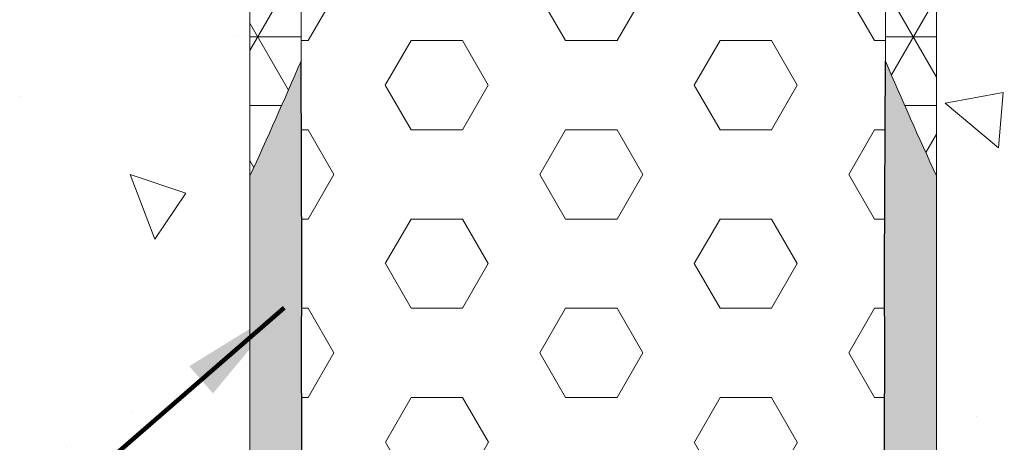
# Model space of a CAD drawing. Extents: x 11 to 2303, y 568 to 1160.
# Drawn here: x 19 to 20, y 1152 to 1153 of the extents above; entities that cross this region are included whole.
import ezdxf

# ---------------------------------------------------------------- set-up
doc = ezdxf.new("R2010")
doc.units = 0
doc.header["$LTSCALE"] = 5
doc.header["$MEASUREMENT"] = 0
doc.layers.get('DEFPOINTS').update_dxf_attribs({"linetype": 'CONTINUOUS'})
for name, color, linetype, lineweight in [('CONCRETE - H', 130, 'CONTINUOUS', 9), ('CONCRETE - L', 132, 'CONTINUOUS', 20), ('EPOXY ADHESIVE - H', 50, 'CONTINUOUS', 15), ('EPOXY ADHESIVE - L', 52, 'CONTINUOUS', 25), ('FOAM INSERT - H', 150, 'CONTINUOUS', 9), ('SEALANT - H', 50, 'CONTINUOUS', 20), ('SEALANT - L', 52, 'CONTINUOUS', 20), ('TEXT - 4', 241, 'CONTINUOUS', 25)]:
    doc.layers.add(name, color=color, linetype=linetype, lineweight=lineweight)
doc.layers.add('DIMS', color=50, linetype='CONTINUOUS')
doc.styles.add('ROMANS', font='romans', dxfattribs={"width": 0.9})
doc.dimstyles.new('Copy of STANDARD', dxfattribs={"dimtxt": 2, "dimasz": 2, "dimexe": 1, "dimexo": 1, "dimgap": 1, "dimtad": 0, "dimzin": 0, "dimdsep": 46, "dimtxsty": 'Standard', "dimcen": 0.09, "dimclrd": 256, "dimclre": 256, "dimclrt": 256, "dimadec": 1, "dimazin": 0, "dimtfac": 1, "dimtofl": 0, "dimtmove": 0, "dimatfit": 3, "dimfxl": 1, "dimtolj": 1, "dimtzin": 0, "dimlwd": -1, "dimlwe": -1, "dimarcsym": 0})
doc.dimstyles.get("Standard").update_dxf_attribs({"dimtxt": 0.18, "dimasz": 0.18, "dimexe": 0.18, "dimexo": 0.0625, "dimgap": 0.09, "dimtad": 0, "dimtih": 1, "dimtoh": 1, "dimdec": 4, "dimzin": 0, "dimdsep": 46, "dimtxsty": 'Standard', "dimcen": 0.09, "dimadec": 0, "dimazin": 0, "dimtfac": 1, "dimtdec": 4, "dimtofl": 0, "dimtmove": 0, "dimatfit": 3, "dimfxl": 1, "dimtolj": 1, "dimtzin": 0, "dimarcsym": 0})
pattern_1 = [(82.50000000000001, (0, 0), (-0.02814026367819285, 0.0263585424506322), [0, -0.03039999999999999, 0, -0.03399999999999997, 0, -0.03249999999999997]), (52.49999999999999, (0, 0), (-0.01488275021484172, 0.06493959459407356), [0, -0.0164, 0, -0.0274, 0, -0.0105]), (12.5, (-0.0173948268171884, -0.01739482681728077), (0.04396058545780594, 0.04412064766304935), [0, -0.01, 0, -0.036, 0, -0.047]), (2.499999999999997, (-0.0173948268171884, -0.01739482681728077), (0.03010084327103237, 0.05492525701690203), [0, -0.005, 0, -0.0236, 0, -0.027])]

# ---------------------------------------------------------------- blocks, each defined once
blk = doc.blocks.new('*D12')
at = {"layer": 'DEFPOINTS', "color": 0, "transparency": 16777216}
for p in [(20.16581917222738, 1153.442129904306), (22.12053746814448, 1153.442129904306), (19.85331917222284, 1150.88289937257)]:
    blk.add_point(p, dxfattribs=at)
at = {"layer": 'DIMS', "transparency": 16777216}
for p, q in [((20.26581917222738, 1153.442129904306), (22.22053746814448, 1153.442129904306)), ((22.12053746814448, 1153.342129904306), (22.12053746814448, 1152.463372921385)), ((22.12053746814448, 1150.98289937257), (22.12053746814448, 1151.996706254648)), ((19.95331917222284, 1150.88289937257), (22.22053746814448, 1150.88289937257))]:
    blk.add_line(p, q, dxfattribs=at)
for points in [[(22.10387080147781, 1153.342129904306), (22.13720413481114, 1153.342129904306), (22.12053746814448, 1153.442129904306)], [(22.10387080147781, 1150.98289937257), (22.13720413481114, 1150.98289937257), (22.12053746814448, 1150.88289937257)]]:
    blk.add_solid(points, dxfattribs=at)
at = {"layer": 'DIMS', "transparency": 16777216, "insert": (22.14982561610996, 1152.230040099191), "char_height": 0.1, "attachment_point": 5, "rotation": 0.0009999999999999998}
blk.add_mtext('\\A1;2 9/16 IN\\P [65.0mm]', dxfattribs=at)

msp = doc.modelspace()

# ---------------------------------------------------------------- hatches: boundary and pattern name
at = {"layer": 'CONCRETE - H'}
h = msp.add_hatch(dxfattribs=at)
h.set_pattern_fill('AR-CONC', color=256, scale=0.08399999999999999, angle=90, style=0)
h.set_pattern_definition([(140, (-2.427185685562403, -1.444551323176483), (0.05271179338537992, 0.6024985533846329), [0.063, -0.693]), (85.00000000000001, (-2.427185685562403, -1.444551323176483), (-0.6318413923080098, -0.11655112023492), [0.05039999999999999, -0.5543999999999999]), (190.45144446, (-2.422793036602403, -1.39434311113655), (-0.5791295924136487, 0.4859474312507741), [0.05354176127999999, -0.5889593740799999]), (136.1842, (-2.595185685562402, -1.444551323176483), (0.1390361958661843, 0.8964827177641207), [0.09449999999999988, -1.039499999999998]), (186.63563549, (-2.583599307682402, -1.36984445737653), (-0.8182596246506223, 0.7851160343663517), [0.08031268727999999, -0.8834395583999998]), (81.18416399000002, (-2.595185685562402, -1.444551323176483), (-0.8182596242267917, 0.7851160338460094), [0.0756, -0.8316000008399999]), (111, (-2.553185685562404, -1.360551323176423), (0.3381998681588846, 0.5014019237795078), [0.063, -0.693]), (56.00000000000004, (-2.553185685562404, -1.360551323176423), (-0.6091260378393565, 0.2043848788141286), [0.05039999999999999, -0.5543999999999999]), (161.45144474, (-2.525002363402404, -1.318767829816579), (-0.2709261683573371, 0.7057867964531757), [0.05354175959999995, -0.588959374079999]), (127.5, (-2.427185685562403, -1.444551323176483), (-0.2796308372183016, 0.01021427846652418), [0, -0.54768, 0, -0.5628, 0, -0.5565]), (97.49999999999993, (-2.427185685562403, -1.444551323176483), (-0.3313058379811826, 0.2209784114514048), [0, -0.3208799999999999, 0, -0.53508, 0, -0.2121]), (57.49999999999999, (-2.427185685562403, -1.631871323176483), (0.01894609225687902, 0.4484108463848235), [0, -0.2099999999999997, 0, -0.655199999999999, 0, -0.869399999999999]), (47.5, (-2.427185685562403, -1.715871323176543), (-0.08408818515914686, 0.4898763822476044), [0, -0.273, 0, -0.43512, 0, -0.6174])])
h.paths.add_polyline_path([(20.8146318825236, 1155.130095892772), (20.16581917223444, 1155.561013586048), (20.16581917223444, 1154.288477549377), (20.16581917225808, 1154.133575952887), (20.16581917223444, 1151.040483471854), (20.19088358413164, 1151.056192266917), (20.21592346547449, 1151.071911782001), (20.24091428570866, 1151.087652737127), (20.2658315142798, 1151.103425852317), (20.29065062063357, 1151.119241847592), (20.31534707421564, 1151.135111442973), (20.33989634447166, 1151.151045358481), (20.36427390084728, 1151.167054314138), (20.38845521278818, 1151.183149029965), (20.41241574974, 1151.199340225984), (20.4361309811484, 1151.215638622214), (20.45957637645905, 1151.232054938678), (20.4827274051176, 1151.248599895397), (20.5055595365697, 1151.265284212392), (20.52804824026103, 1151.282118609685), (20.55016898563722, 1151.299113807295), (20.57189724214395, 1151.316280525246), (20.59320847922689, 1151.333629483558), (20.61407816633167, 1151.351171402252), (20.63448177290395, 1151.368917001349), (20.65439476838941, 1151.386877000872), (20.67379262223369, 1151.40506212084), (20.69265080388246, 1151.423483081275), (20.71094478278137, 1151.442150602199), (20.72865002837608, 1151.461075403633), (20.74574201011226, 1151.480268205597), (20.76219619743555, 1151.499739728114), (20.77798805979161, 1151.519500691203), (20.79309309232239, 1151.539561803746), (20.80749607192278, 1151.559929749818), (20.82120478936226, 1151.58060123411), (20.83423054107734, 1151.601571441164), (20.84658462350459, 1151.622835555523), (20.85827833308055, 1151.64438876173), (20.86932296624177, 1151.666226244328), (20.87972981942479, 1151.688343187861), (20.88951018906618, 1151.710734776872), (20.89867537160247, 1151.733396195905), (20.9072366634702, 1151.7563226295), (20.91520536110595, 1151.779509262203), (20.92259276094624, 1151.802951278557), (20.92941015942762, 1151.826643863104), (20.93566885298666, 1151.850582200387), (20.94138013805988, 1151.874761474951), (20.94655531108384, 1151.899176871338), (20.9512056684951, 1151.92382357409), (20.95534250673019, 1151.948696767752), (20.95897712222566, 1151.973791636866), (20.96212081141807, 1151.999103365976), (20.96478487074396, 1152.024627139625), (20.96698059663988, 1152.050358142356), (20.96871928554237, 1152.076291558711), (20.97001223388799, 1152.102422573235), (20.97087073811328, 1152.12874637047), (20.9713060946548, 1152.155258134961), (20.97132959994909, 1152.181953051248), (20.97095255043268, 1152.208826303876), (20.97018624254215, 1152.235873077389), (20.96904197271403, 1152.263088556328), (20.96753103738487, 1152.290467925237), (20.96566473299122, 1152.318006368661), (20.96345435596963, 1152.345699071141), (20.96091120275664, 1152.37354121722), (20.95804656978881, 1152.401527991443), (20.95487175350268, 1152.429654578351), (20.9513980503348, 1152.457916162489), (20.94763675672172, 1152.4863079284), (20.94359916909998, 1152.514825060625), (20.93929658390613, 1152.54346274371), (20.93474029757673, 1152.572216162196), (20.92994160654833, 1152.601080500627), (20.92491180725745, 1152.630050943546), (20.91966219614066, 1152.659122675497), (20.91420406963451, 1152.688290881023), (20.90854872417554, 1152.717550744665), (20.9027074562003, 1152.746897450969), (20.89669156214534, 1152.776326184476), (20.8905123384472, 1152.805832129731), (20.88418108154244, 1152.835410471276), (20.8777090878676, 1152.865056393654), (20.87110765385923, 1152.894765081408), (20.86438807595388, 1152.924531719083), (20.8575616505881, 1152.95435149122), (20.85063967419843, 1152.984219582363), (20.84363344322143, 1153.014131177056), (20.83655425409363, 1153.044081459841), (20.8294134032516, 1153.074065615261), (20.82222218713186, 1153.10407882786), (20.81499190217099, 1153.13411628218), (20.80773384480552, 1153.164173162766), (20.800459311472, 1153.19424465416), (20.79317959860698, 1153.224325940904), (20.78590600264701, 1153.254412207544), (20.77864982002863, 1153.28449863862), (20.7714223471884, 1153.314580418678), (20.76423488056285, 1153.344652732259), (20.75709871658855, 1153.374710763908), (20.75002515170203, 1153.404749698166), (20.74302548233985, 1153.434764719578), (20.73611100493855, 1153.464751012686), (20.72929301593469, 1153.494703762035), (20.7225828117648, 1153.524618152165), (20.71599168886544, 1153.554489367622), (20.70953094367316, 1153.584312592948), (20.7032118726245, 1153.614083012686), (20.69704577215602, 1153.643795811379), (20.69104393870425, 1153.673446173571), (20.68521766870575, 1153.703029283805), (20.67957825859706, 1153.732540326623), (20.67413700481474, 1153.76197448657), (20.66890520379534, 1153.791326948187), (20.66389415197539, 1153.82059289602), (20.65911514579145, 1153.849767514609), (20.65457948168007, 1153.8788459885), (20.65029845607779, 1153.907823502233), (20.64628336542116, 1153.936695240354), (20.64254550614674, 1153.965456387405), (20.63909617469107, 1153.99410212793), (20.63594666749068, 1154.02262764647), (20.63310828098215, 1154.05102812757), (20.630592311602, 1154.079298755773), (20.6284100557868, 1154.107434715622), (20.62657280997308, 1154.13543119166), (20.62509187059741, 1154.16328336843), (20.62397841424571, 1154.190986531946), (20.62323832351949, 1154.218540450337), (20.62287021236405, 1154.245951045687), (20.62287216745682, 1154.27322468649), (20.62324227547525, 1154.300367741238), (20.62397862309676, 1154.327386578425), (20.62507929699882, 1154.354287566543), (20.62654238385884, 1154.381077074084), (20.62836597035427, 1154.407761469543), (20.63054814316255, 1154.434347121411), (20.63308698896112, 1154.460840398182), (20.63598059442741, 1154.487247668347), (20.63922704623887, 1154.513575300401), (20.64282443107293, 1154.539829662836), (20.64677083560704, 1154.566017124145), (20.65106434651864, 1154.59214405282), (20.65570305048515, 1154.618216817355), (20.66068503418403, 1154.644241786242), (20.66600838429271, 1154.670225327974), (20.67167118748863, 1154.696173811044), (20.67767153044923, 1154.722093603946), (20.68400749985194, 1154.74799107517), (20.69067718237422, 1154.773872593212), (20.69767866469349, 1154.799744526562), (20.7050100334872, 1154.825613243715), (20.71266937543277, 1154.851485113163), (20.72065477720767, 1154.877366503399), (20.72896432548932, 1154.903263782915), (20.73759610695515, 1154.929183320205), (20.74654820828262, 1154.955131483761), (20.75581871614916, 1154.981114642077), (20.76540571723221, 1155.007139163644), (20.7753072982092, 1155.033211416956), (20.78552154575759, 1155.059337770507), (20.7960465465548, 1155.085524592787), (20.80688038727828, 1155.111778252291)])
h = msp.add_hatch(dxfattribs=at)
h.set_pattern_fill('AR-CONC', color=256, scale=0.08399999999999999, angle=90)
h.set_pattern_definition([(140, (-2.302185685569455, -2.847264455630466), (0.05271179338537992, 0.6024985533846329), [0.063, -0.693]), (85.00000000000001, (-2.302185685569455, -2.847264455630466), (-0.6318413923080098, -0.11655112023492), [0.05039999999999999, -0.5543999999999999]), (190.45144446, (-2.297793036609455, -2.797056243590532), (-0.5791295924136487, 0.4859474312507741), [0.05354176127999999, -0.5889593740799999]), (136.1842, (-2.470185685569454, -2.847264455630466), (0.1390361958661843, 0.8964827177641207), [0.0944999999999999, -1.039499999999999]), (186.63563549, (-2.458599307689454, -2.772557589830512), (-0.8182596246506223, 0.7851160343663517), [0.08031268727999999, -0.8834395583999998]), (81.18416399000002, (-2.470185685569454, -2.847264455630466), (-0.8182596242267917, 0.7851160338460094), [0.0756, -0.8316000008399999]), (111, (-2.428185685569456, -2.763264455630406), (0.3381998681588846, 0.5014019237795078), [0.063, -0.693]), (56.00000000000004, (-2.428185685569456, -2.763264455630406), (-0.6091260378393565, 0.2043848788141286), [0.05039999999999999, -0.5543999999999999]), (161.45144474, (-2.400002363409456, -2.721480962270562), (-0.2709261683573371, 0.7057867964531757), [0.05354175959999996, -0.5889593740799992]), (127.5, (-2.302185685569455, -2.847264455630466), (-0.2796308372183016, 0.01021427846652418), [0, -0.54768, 0, -0.5628, 0, -0.5565]), (97.49999999999994, (-2.302185685569455, -2.847264455630466), (-0.3313058379811826, 0.2209784114514048), [0, -0.3208799999999999, 0, -0.53508, 0, -0.2121]), (57.49999999999999, (-2.302185685569455, -3.034584455630466), (0.01894609225687902, 0.4484108463848235), [0, -0.2099999999999998, 0, -0.6551999999999992, 0, -0.8693999999999992]), (47.5, (-2.302185685569455, -3.118584455630526), (-0.08408818515914686, 0.4898763822476044), [0, -0.273, 0, -0.43512, 0, -0.6174])])
edge = h.paths.add_edge_path()
edge.add_line((18.89101861272466, 1151.304471852485), (19.54081917221831, 1151.129140943121))
edge.add_line((19.54081917221831, 1151.129140943121), (19.54081917221834, 1152.913036306602))
edge.add_arc((19.71836728426848, 1153.268962841489), 0.3977524736933996, 234.5223239785204, 243.4884379467432, ccw=False)
edge.add_line((19.48751743229516, 1152.945056410289), (17.41828456058964, 1152.945056410289))
edge.add_line((17.41828456058964, 1152.945056410289), (17.41900045470024, 1152.935753348984))
edge.add_line((17.41900045470024, 1152.935753348984), (17.41975443075253, 1152.915260291285))
edge.add_line((17.41975443075253, 1152.915260291285), (17.4197829425974, 1152.894466693268))
edge.add_line((17.4197829425974, 1152.894466693268), (17.41950489684199, 1152.873545375095))
edge.add_line((17.41950489684199, 1152.873545375095), (17.4194251172989, 1152.852704606808))
edge.add_line((17.4194251172989, 1152.852704606808), (17.42004590898049, 1152.832151619634))
edge.add_line((17.42004590898049, 1152.832151619634), (17.4216827066089, 1152.812016575126))
edge.add_line((17.4216827066089, 1152.812016575126), (17.42433862817963, 1152.792300828121))
edge.add_line((17.42433862817963, 1152.792300828121), (17.4279870897911, 1152.772993483701))
edge.add_line((17.4279870897911, 1152.772993483701), (17.43260150754172, 1152.754083646947))
edge.add_line((17.43260150754172, 1152.754083646947), (17.4381552975299, 1152.735560422939))
edge.add_line((17.4381552975299, 1152.735560422939), (17.44462187585404, 1152.717412916758))
edge.add_line((17.44462187585404, 1152.717412916758), (17.45197465861257, 1152.699630233486))
edge.add_line((17.45197465861257, 1152.699630233486), (17.46018706190389, 1152.682201478202))
edge.add_line((17.46018706190389, 1152.682201478202), (17.4692325018264, 1152.665115755989))
edge.add_line((17.4692325018264, 1152.665115755989), (17.47908439447853, 1152.648362171926))
edge.add_line((17.47908439447853, 1152.648362171926), (17.48971615595867, 1152.631929831097))
edge.add_line((17.48971615595867, 1152.631929831097), (17.50110120236525, 1152.615807838579))
edge.add_line((17.50110120236525, 1152.615807838579), (17.51321294979667, 1152.599985299456))
edge.add_line((17.51321294979667, 1152.599985299456), (17.52602481435133, 1152.584451318807))
edge.add_line((17.52602481435133, 1152.584451318807), (17.53951021212765, 1152.569195001714))
edge.add_line((17.53951021212765, 1152.569195001714), (17.55364255922404, 1152.554205453258))
edge.add_line((17.55364255922404, 1152.554205453258), (17.56839527173892, 1152.539471778519))
edge.add_line((17.56839527173892, 1152.539471778519), (17.58374176577068, 1152.524983082579))
edge.add_line((17.58374176577068, 1152.524983082579), (17.59965545741775, 1152.510728470518))
edge.add_line((17.59965545741775, 1152.510728470518), (17.61610976277852, 1152.496697047418))
edge.add_line((17.61610976277852, 1152.496697047418), (17.63307809795141, 1152.482877918359))
edge.add_line((17.63307809795141, 1152.482877918359), (17.65053387903483, 1152.469260188422))
edge.add_line((17.65053387903483, 1152.469260188422), (17.66845052212719, 1152.455832962688))
edge.add_line((17.66845052212719, 1152.455832962688), (17.68680144332691, 1152.442585346239))
edge.add_line((17.68680144332691, 1152.442585346239), (17.70556005873238, 1152.429506444155))
edge.add_line((17.70556005873238, 1152.429506444155), (17.72469978444202, 1152.416585361516))
edge.add_line((17.72469978444202, 1152.416585361516), (17.74419403655425, 1152.403811203405))
edge.add_line((17.74419403655425, 1152.403811203405), (17.76401623116746, 1152.391173074901))
edge.add_line((17.76401623116746, 1152.391173074901), (17.78413978438007, 1152.378660081087))
edge.add_line((17.78413978438007, 1152.378660081087), (17.8045381122905, 1152.366261327042))
edge.add_line((17.8045381122905, 1152.366261327042), (17.82518463099714, 1152.353965917848))
edge.add_line((17.82518463099714, 1152.353965917848), (17.84605275659842, 1152.341762958585))
edge.add_line((17.84605275659842, 1152.341762958585), (17.86711590519273, 1152.329641554335))
edge.add_line((17.86711590519273, 1152.329641554335), (17.8883474928785, 1152.317590810178))
edge.add_line((17.8883474928785, 1152.317590810178), (17.90972093575412, 1152.305599831196))
edge.add_line((17.90972093575412, 1152.305599831196), (17.93120964991802, 1152.293657722469))
edge.add_line((17.93120964991802, 1152.293657722469), (17.9527870514686, 1152.281753589078))
edge.add_line((17.9527870514686, 1152.281753589078), (17.97442655650427, 1152.269876536105))
edge.add_line((17.97442655650427, 1152.269876536105), (17.99610158112343, 1152.258015668629))
edge.add_line((17.99610158112343, 1152.258015668629), (18.01778554142452, 1152.246160091733))
edge.add_line((18.01778554142452, 1152.246160091733), (18.03945185350592, 1152.234298910497))
edge.add_line((18.03945185350592, 1152.234298910497), (18.06107393346605, 1152.222421230001))
edge.add_line((18.06107393346605, 1152.222421230001), (18.08262519740332, 1152.210516155328))
edge.add_line((18.08262519740332, 1152.210516155328), (18.10407906141614, 1152.198572791558))
edge.add_line((18.10407906141614, 1152.198572791558), (18.12540894160293, 1152.186580243771))
edge.add_line((18.12540894160293, 1152.186580243771), (18.14658825406208, 1152.174527617048))
edge.add_line((18.14658825406208, 1152.174527617048), (18.16759041489201, 1152.162404016472))
edge.add_line((18.16759041489201, 1152.162404016472), (18.18838884019114, 1152.150198547122))
edge.add_line((18.18838884019114, 1152.150198547122), (18.20895694605787, 1152.137900314079))
edge.add_line((18.20895694605787, 1152.137900314079), (18.22926814859061, 1152.125498422425))
edge.add_line((18.22926814859061, 1152.125498422425), (18.24929586388777, 1152.11298197724))
edge.add_line((18.24929586388777, 1152.11298197724), (18.26901350804776, 1152.100340083606))
edge.add_line((18.26901350804776, 1152.100340083606), (18.28839449716899, 1152.087561846603))
edge.add_line((18.28839449716899, 1152.087561846603), (18.30741224734988, 1152.074636371312))
edge.add_line((18.30741224734988, 1152.074636371312), (18.32604017468883, 1152.061552762814))
edge.add_line((18.32604017468883, 1152.061552762814), (18.34425169528424, 1152.04830012619))
edge.add_line((18.34425169528424, 1152.04830012619), (18.36202022523454, 1152.034867566521))
edge.add_line((18.36202022523454, 1152.034867566521), (18.37931918063813, 1152.021244188888))
edge.add_line((18.37931918063813, 1152.021244188888), (18.39612197759342, 1152.007419098372))
edge.add_line((18.39612197759342, 1152.007419098372), (18.41240203219883, 1151.993381400053))
edge.add_line((18.41240203219883, 1151.993381400053), (18.42813276055274, 1151.979120199013))
edge.add_line((18.42813276055274, 1151.979120199013), (18.4432875787536, 1151.964624600333))
edge.add_line((18.4432875787536, 1151.964624600333), (18.45783990289981, 1151.949883709094))
edge.add_line((18.45783990289981, 1151.949883709094), (18.47176314908975, 1151.934886630376))
edge.add_line((18.47176314908975, 1151.934886630376), (18.48503073342187, 1151.91962246926))
edge.add_line((18.48503073342187, 1151.91962246926), (18.49761607199455, 1151.904080330828))
edge.add_line((18.49761607199455, 1151.904080330828), (18.50949258090621, 1151.88824932016))
edge.add_line((18.50949258090621, 1151.88824932016), (18.52063367625527, 1151.872118542337))
edge.add_line((18.52063367625527, 1151.872118542337), (18.53101277414013, 1151.85567710244))
edge.add_line((18.53101277414013, 1151.85567710244), (18.54060329065921, 1151.838914105551))
edge.add_line((18.54060329065921, 1151.838914105551), (18.54937864191089, 1151.821818656749))
edge.add_line((18.54937864191089, 1151.821818656749), (18.55731224399362, 1151.804379861117))
edge.add_line((18.55731224399362, 1151.804379861117), (18.56437751300579, 1151.786586823734))
edge.add_line((18.56437751300579, 1151.786586823734), (18.57054786504581, 1151.768428649683))
edge.add_line((18.57054786504581, 1151.768428649683), (18.5757967162121, 1151.749894444043))
edge.add_line((18.5757967162121, 1151.749894444043), (18.58009748260305, 1151.730973311895))
edge.add_line((18.58009748260305, 1151.730973311895), (18.58342358031709, 1151.711654358322))
edge.add_line((18.58342358031709, 1151.711654358322), (18.58574842545261, 1151.691926688403))
edge.add_line((18.58574842545261, 1151.691926688403), (18.58704543410805, 1151.671779407219))
edge.add_line((18.58704543410805, 1151.671779407219), (18.58736794051829, 1151.651208003222))
edge.add_line((18.58736794051829, 1151.651208003222), (18.587124490072, 1151.63023633694))
edge.add_line((18.587124490072, 1151.63023633694), (18.58676996852652, 1151.60889406274))
edge.add_line((18.58676996852652, 1151.60889406274), (18.58643330644881, 1151.587197837596))
edge.add_line((18.58643330644881, 1151.587197837596), (18.58611810427864, 1151.565159320914))
edge.add_line((18.58611810427864, 1151.565159320914), (18.58582770137181, 1151.542790161687))
edge.add_line((18.58582770137181, 1151.542790161687), (18.58556543708417, 1151.52010200891))
edge.add_line((18.58556543708417, 1151.52010200891), (18.58533465077152, 1151.49710651158))
edge.add_line((18.58533465077152, 1151.49710651158), (18.58513868178968, 1151.473815318688))
edge.add_line((18.58513868178968, 1151.473815318688), (18.58498086949449, 1151.45024007923))
edge.add_line((18.58498086949449, 1151.45024007923), (18.58486455324173, 1151.4263924422))
edge.add_line((18.58486455324173, 1151.4263924422), (18.58479307238727, 1151.402284056593))
edge.add_line((18.58479307238727, 1151.402284056593), (18.58476976628689, 1151.377926571403))
edge.add_line((18.58476976628689, 1151.377926571403), (18.58479797429644, 1151.353331635624))
edge.add_line((18.58479797429644, 1151.353331635624), (18.58488103577172, 1151.328510898252))
edge.add_line((18.58488103577172, 1151.328510898252), (18.58502229006855, 1151.30347600828))
edge.add_line((18.58502229006855, 1151.30347600828), (18.58522507654277, 1151.278238614702))
edge.add_line((18.58522507654277, 1151.278238614702), (18.58549273455017, 1151.252810366514))
edge.add_line((18.58549273455017, 1151.252810366514), (18.58582860344661, 1151.22720291271))
edge.add_line((18.58582860344661, 1151.22720291271), (18.58623602258788, 1151.715587664109))
edge.add_line((18.58623602258788, 1151.715587664109), (18.73753711037181, 1151.582489019826))
edge.add_line((18.73753711037181, 1151.582489019826), (18.73809764807022, 1151.55641384314))
edge.add_line((18.73809764807022, 1151.55641384314), (18.89101861272466, 1151.304471852485))
at = {"layer": 'EPOXY ADHESIVE - H'}
h = msp.add_hatch(dxfattribs=at)
h.set_pattern_fill('AR-SAND', color=256, scale=0.02, angle=45, style=0)
h.set_pattern_definition(pattern_1)
h.paths.add_polyline_path([(19.54081917221485, 1152.691984820538, 0.005881548918155986), (19.58738248488894, 1152.796557730398), (19.58818790415857, 1152.60791214434), (19.58791062421908, 1152.520336061237), (19.58850018109062, 1152.415078440414), (19.58769417222622, 1151.34499161162), (19.58769417222668, 1151.152863924641, 0.08538252849654548), (19.60321384563394, 1151.062643287439), (19.54081917221485, 1151.062643287439)])
h = msp.add_hatch(dxfattribs=at)
h.set_pattern_fill('AR-SAND', color=256, scale=0.02, angle=45, style=0)
h.set_pattern_definition(pattern_1)
h.paths.add_polyline_path([(20.16581917223444, 1152.691984820538, -0.005881548918155986), (20.11925585956035, 1152.796557730398), (20.11845044029072, 1152.60791214434), (20.11872772023021, 1152.520336061237), (20.11813816335867, 1152.415078440414), (20.11894417222307, 1151.34499161162), (20.11894417222261, 1151.152863924641, -0.08538252849654548), (20.10342449881535, 1151.062643287439), (20.16581917223444, 1151.062643287439)])
at = {"layer": 'FOAM INSERT - H'}
h = msp.add_hatch(dxfattribs=at)
h.set_pattern_fill('HEX', color=256, scale=0.375, style=0)
h.set_pattern_definition([(0, (0, 0), (0, 0.08118988160479113), [0.046875, -0.09375]), (120, (0, 0), (-0.0703125, -0.04059494080239554), [0.04687499999999997, -0.09374999999999994]), (59.99999999999999, (0.046875, 0), (-0.07031249999999999, 0.04059494080239557), [0.046875, -0.09375])])
edge = h.paths.add_edge_path()
edge.add_line((19.58738248488335, 1152.796557731715), (19.5873824848755, 1152.796557730319))
edge.add_line((19.5873824848755, 1152.796557730319), (19.5881879041586, 1152.60791214434))
edge.add_line((19.5881879041586, 1152.60791214434), (19.58791062421911, 1152.520336061237))
edge.add_line((19.58791062421911, 1152.520336061237), (19.58850018109065, 1152.415078440414))
edge.add_line((19.58850018109065, 1152.415078440414), (19.58769425731636, 1151.345104594048))
edge.add_arc((19.66269417221568, 1151.344991611615), 0.07499999999957187, 64.98660241318379, 179.9136877464678, ccw=False)
edge.add_arc((19.63494600302699, 1151.28552168296), 0.1406249442476373, 4.195121428323773, 64.98661922983649, ccw=False)
edge.add_line((19.77519417221602, 1151.295808858655), (19.77519417221579, 1151.152863924643))
edge.add_arc((19.85769417221637, 1151.152863924643), 0.08250000000057511, 180, 266.9601615400402)
edge.add_arc((19.84894417222493, 1151.152863924639), 0.08249999999760106, 273.0398384656182, 360.000000001737)
edge.add_line((19.93144417222243, 1151.152863924642), (19.93144417222284, 1151.295808858656))
edge.add_arc((20.07169234136849, 1151.285521682997), 0.1406249442017697, 115.01338076797819, 175.8048785848889, ccw=False)
edge.add_arc((20.0439441722229, 1151.344991611621), 0.07500000000011596, 0.08631243244337838, 115.01339760249809, ccw=False)
edge.add_line((20.11894408712246, 1151.345104594288), (20.11813816335867, 1152.415078440414))
edge.add_line((20.11813816335867, 1152.415078440414), (20.11872772023021, 1152.520336061237))
edge.add_line((20.11872772023021, 1152.520336061237), (20.11845044029072, 1152.60791214434))
edge.add_line((20.11845044029072, 1152.60791214434), (20.11925585959052, 1152.796557730328))
edge.add_line((20.11925585959052, 1152.796557730328), (20.11925585956597, 1152.796557731715))
edge.add_line((20.11925585956597, 1152.796557731715), (20.11894417223807, 1153.171984820507))
edge.add_line((20.11894417223807, 1153.171984820507), (20.11894417222307, 1152.979857133521))
edge.add_arc((20.04394417222289, 1152.97985713352), 0.07500000000018048, -115.01339760254001, 5.210836206970271e-10, ccw=False)
edge.add_arc((20.07169234136858, 1153.039327062144), 0.140624944201591, 222.4861063334348, 244.9866192319222, ccw=False)
edge.add_arc((19.7183672842683, 1153.20646284156), 0.3619611602105667, 248.7948046689517, 313.6015187212492, ccw=False)
edge.add_line((19.58744263600615, 1152.869009707068), (19.58738248488335, 1152.796557731715))
at = {"layer": 'SEALANT - H'}
h = msp.add_hatch(dxfattribs=at)
h.set_pattern_fill('NET3', color=256, scale=0.4999999999999999, style=0)
h.set_pattern_definition([(0, (810.8065122368887, -4427.806543139872), (0, 0.06249999999999999), []), (59.99999999999999, (810.8065122368887, -4427.806543139872), (-0.05412658773652741, 0.03125), []), (120, (810.8065122368887, -4427.806543139872), (-0.05412658773652741, -0.03124999999999998), [])])
edge = h.paths.add_edge_path()
edge.add_line((19.54081917221828, 1152.691984820492), (19.54081917221828, 1153.441984820493))
edge.add_arc((19.65829929348076, 1153.560672541059), 0.1669980655729181, 225.2929685088235, 295.2502795719784)
edge.add_arc((19.85273900625437, 1153.174942376188), 0.265061334762456, 117.6978438406474, 180.6393198589092)
edge.add_line((19.58769417221601, 1153.171984820498), (19.5873824848755, 1152.796557730319))
edge.add_arc((15.1192983653636, 1154.723414125438), 4.865855656145774, 335.323995536164, 336.6719317122051, ccw=False)
h = msp.add_hatch(dxfattribs=at)
h.set_pattern_fill('NET3', color=256, scale=0.4999999999999999, style=0)
h.set_pattern_definition([(0, (810.6815122368887, -4427.806543139872), (0, 0.06249999999999999), []), (59.99999999999999, (810.6815122368887, -4427.806543139872), (-0.05412658773652741, 0.03125), []), (120, (810.6815122368887, -4427.806543139872), (-0.05412658773652741, -0.03124999999999998), [])])
edge = h.paths.add_edge_path()
edge.add_line((20.16581917225103, 1152.691984820502), (20.16581917222739, 1153.441984820503))
edge.add_arc((20.04833905096116, 1153.560672541066), 0.1669980655729181, -115.25027957017193, -45.29296850701712, ccw=False)
edge.add_arc((19.85389933819972, 1153.174942376189), 0.265061334762456, -0.6393198571026915, 62.30215616115902, ccw=False)
edge.add_line((20.11894417223807, 1153.171984820507), (20.11925585959041, 1152.796557730328))
edge.add_arc((24.5873399790416, 1154.723414125588), 4.865855656145774, -156.6719317103986, -155.3239955343575)

# ---------------------------------------------------------------- linework, layer by layer
at = {"layer": 'CONCRETE - L'}
for p, q in [((20.16581917223444, 1155.561013586048), (20.16581917223444, 1150.829140943121)), ((19.54081917221828, 1152.945056410289), (19.54081917221828, 1150.829140943121))]:
    msp.add_line(p, q, dxfattribs=at)
at = {"layer": 'EPOXY ADHESIVE - L'}
for points in [[(19.58769417221594, 1151.344991611615), (19.58850018109065, 1152.415078440414), (19.58791062421911, 1152.520336061237), (19.5881879041586, 1152.60791214434), (19.58738248488335, 1152.796557731715)], [(20.11894417222307, 1151.34499161162), (20.11813816335867, 1152.415078440414), (20.11872772023021, 1152.520336061237), (20.11845044029072, 1152.60791214434), (20.11925585956597, 1152.796557731715)]]:
    msp.add_lwpolyline(points, dxfattribs=at)
at = {"layer": 'SEALANT - L'}
for points in [[(19.54081917221829, 1152.691984820492), (19.54081917221829, 1153.441984820493, 0.3150940179917545), (19.72953618488073, 1153.409630628966, 0.2817535177312798), (19.58769417221602, 1153.171984820498), (19.5873824848755, 1152.796557730319, -0.005881548916283105)], [(20.16581917225103, 1152.691984820502), (20.16581917222739, 1153.441984820503, -0.3150940179917545), (19.97710215956586, 1153.40963062897, -0.2817535177312798), (20.11894417223807, 1153.171984820507), (20.11925585959052, 1152.796557730328, 0.005881548916283105)]]:
    msp.add_lwpolyline(points, format="xyb", close=True, dxfattribs=at)

# ---------------------------------------------------------------- dimensions: what is measured, and where the dimension line sits
at = {"layer": 'DIMS'}
dim = msp.add_linear_dim(base=(22.12053746814448, 1153.442129904306), p1=(19.85331917222284, 1150.88289937257), p2=(20.16581917222738, 1153.442129904306), angle=90, text='<>\\P[]', dimstyle='Copy of STANDARD', override={"dimtxt": 0.1, "dimasz": 0.1, "dimexe": 0.1, "dimexo": 0.1, "dimgap": 0.1, "dimdec": 4, "dimlunit": 5, "dimpost": ' IN', "dimtmove": 1, "dimfrac": 2}, dxfattribs=at)
dim.commit()
dim.dimension.update_dxf_attribs({"geometry": '*D12', "text_midpoint": (22.14982561610996, 1152.230040099191), "dimtype": 160, "text_rotation": 0.001})

# ---------------------------------------------------------------- leaders
at = {"layer": 'TEXT - 4'}
msp.add_leader([(19.57192226305321, 1152.572089159961), (18.38143923865573, 1151.537631693353), (18.06528205613137, 1151.537631693353)], dimstyle='Standard', override={"dimtxt": 4, "dimasz": 0.1, "dimexe": 2, "dimexo": 2, "dimtih": 0, "dimtoh": 0, "dimdec": 2, "dimtxsty": 'ROMANS', "dimdle": 0.05, "dimclrd": 256, "dimclre": 256, "dimclrt": 256, "dimtfac": 0.45, "dimtdec": 2, "dimlwd": 65535, "dimlwe": 65535}, dxfattribs=at)

doc.saveas('drawing.dxf')
